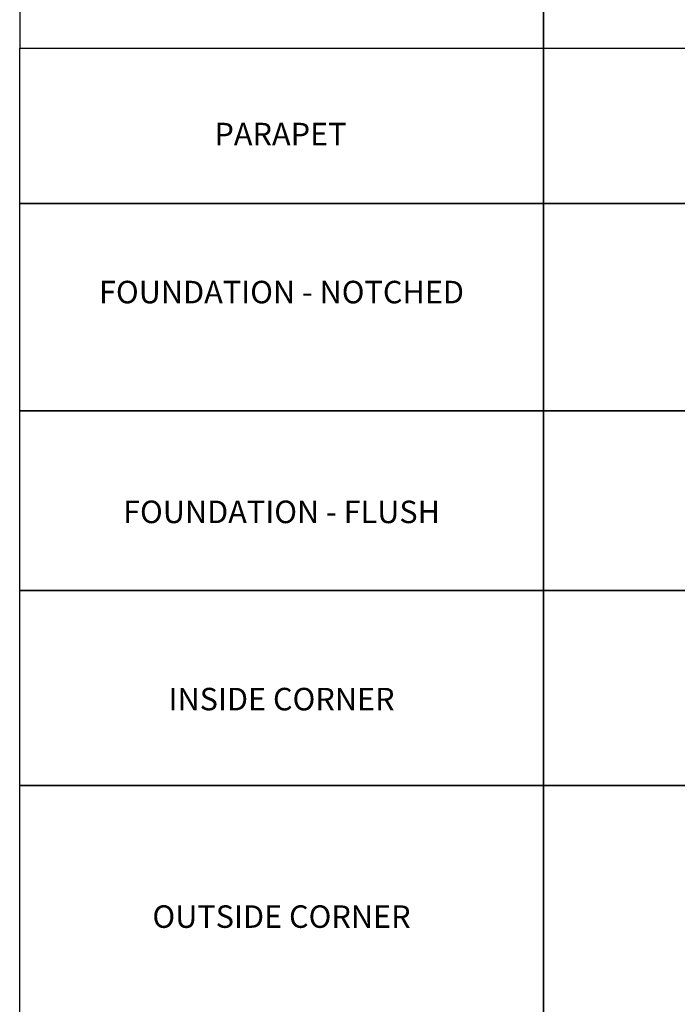
# Model space of a CAD drawing. Units: inches. Extents: x 233 to 1303, y -419 to 1538.
# Drawn here: x 373 to 461, y 453 to 584 of the extents above; entities that cross this region are included whole.
import ezdxf

# ---------------------------------------------------------------- set-up
doc = ezdxf.new("R2010")
doc.units = ezdxf.units.IN
doc.header["$MEASUREMENT"] = 0
doc.styles.add('smart', font='arialbd.ttf')

msp = doc.modelspace()

# ---------------------------------------------------------------- linework, layer by layer
at = {"layer": 'DEFPOINTS'}
for points in [[(373.01366, 580.60578), (442.84883, 580.60578), (442.84883, 654.40016), (373.01366, 654.40016)], [(442.84883, 580.60578), (512.68401, 580.60578), (512.68401, 654.40016), (442.84883, 654.40016)], [(373.01366, 580.60578), (442.84883, 580.60578), (442.84883, 559.87768), (373.01366, 559.87768)], [(442.84883, 580.60578), (512.68401, 580.60578), (512.68401, 559.87768), (442.84883, 559.87768)], [(373.01366, 559.87768), (442.84883, 559.87768), (442.84883, 532.19037), (373.01366, 532.19037)], [(442.84883, 559.87768), (512.68401, 559.87768), (512.68401, 532.19037), (442.84883, 532.19037)], [(373.01366, 532.19037), (442.84883, 532.19037), (442.84883, 508.25424), (373.01366, 508.25424)], [(442.84883, 532.19037), (512.68401, 532.19037), (512.68401, 508.25424), (442.84883, 508.25424)], [(373.01366, 508.25424), (442.84883, 508.25424), (442.84883, 482.23529), (373.01366, 482.23529)], [(442.84883, 508.25424), (512.68401, 508.25424), (512.68401, 482.23529), (442.84883, 482.23529)], [(373.01366, 482.23529), (442.84883, 482.23529), (442.84883, 450.21633), (373.01366, 450.21633)], [(442.84883, 482.23529), (512.68401, 482.23529), (512.68401, 450.21633), (442.84883, 450.21633)]]:
    msp.add_lwpolyline(points, close=True, dxfattribs=at)

# ---------------------------------------------------------------- texts
at = {"layer": 'DEFPOINTS', "char_height": 3, "width": 69.8351742, "attachment_point": 2, "style": 'smart'}
for s, insert in [('PARAPET', (407.79198, 570.63403)), ('FOUNDATION - NOTCHED', (407.93124, 549.54976)), ('FOUNDATION - FLUSH', (407.93124, 520.22231)), ('INSIDE CORNER', (407.93124, 495.24476)), ('OUTSIDE CORNER', (407.93124, 466.22581))]:
    msp.add_mtext(s, dxfattribs=dict(at, insert=insert))

doc.saveas('drawing.dxf')
